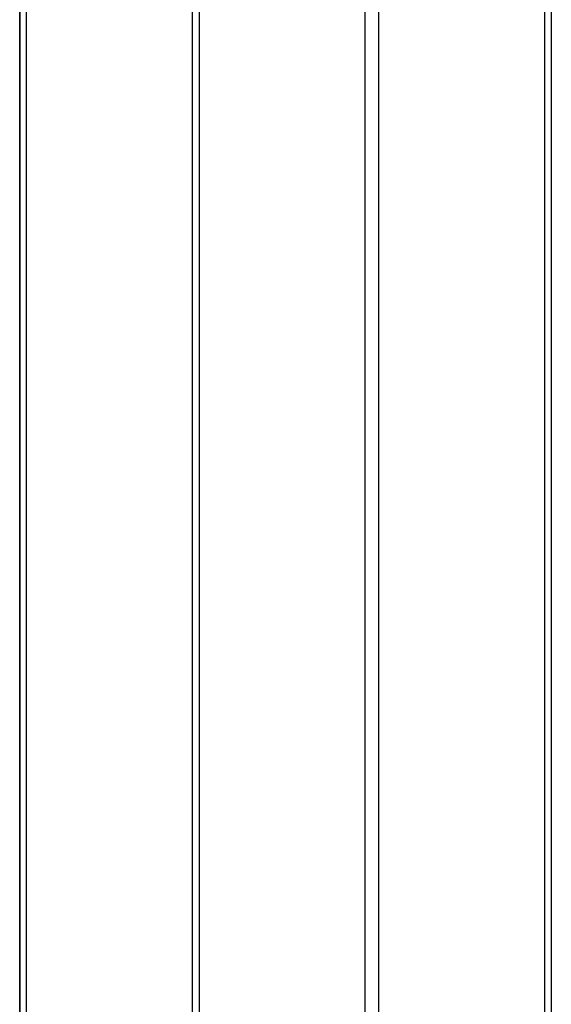
# Model space of a CAD drawing. Units: inches. Extents: x 27 to 113, y -1 to 111.
# Drawn here: x 37 to 37, y 52 to 54 of the extents above; entities that cross this region are included whole.
import ezdxf

# ---------------------------------------------------------------- set-up
doc = ezdxf.new("R2010")
doc.units = ezdxf.units.IN
doc.header["$MEASUREMENT"] = 0
doc.layers.add('drywall', color=7, linetype='Continuous')

msp = doc.modelspace()

# ---------------------------------------------------------------- linework, layer by layer
at = {"layer": 'drywall'}
for p, q in [((37.2231, 54.9538), (37.2231, 51.3607)), ((37.2145, 51.3607), (37.2145, 54.9452)), ((37.2145, 51.3607), (37.2145, 54.9452)), ((36.9991, 54.8245), (36.9991, 51.2315)), ((36.9818, 51.2315), (36.9818, 54.8159)), ((36.9818, 51.2315), (36.9818, 54.8159)), ((36.7664, 54.6953), (36.7664, 51.1022)), ((36.7578, 51.1022), (36.7578, 54.6867)), ((36.7578, 51.1022), (36.7578, 54.6867)), ((36.5338, 54.5574), (36.5338, 50.973)), ((36.5338, 50.973), (36.5338, 54.5574)), ((36.5424, 54.5661), (36.5424, 50.973))]:
    msp.add_line(p, q, dxfattribs=at)

doc.saveas('drawing.dxf')
